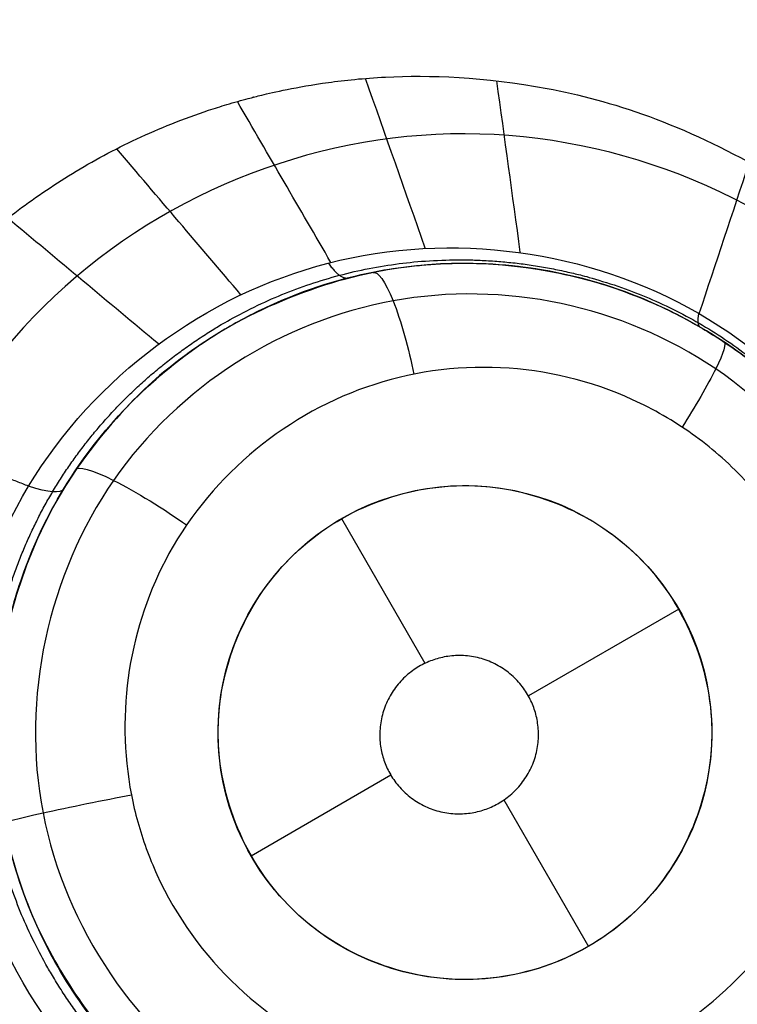
# Model space of a CAD drawing. Units: millimetres. Extents: x -51 to 465, y -125 to 125.
# Drawn here: x 437 to 440, y 35 to 39 of the extents above; entities that cross this region are included whole.
import ezdxf

# ---------------------------------------------------------------- set-up
doc = ezdxf.new("R2010")
doc.units = ezdxf.units.MM
doc.layers.add('Default', color=18, linetype='Continuous', true_color=0x000000)

# ---------------------------------------------------------------- blocks, each defined once
blk = doc.blocks.new('id109')
at = {"layer": 'Default', "color": 252, "true_color": 0x909090}
for p, q in [((439.0233890791616, 37.95920226231046, 621.9694022286029), (439.0233890791616, 37.95920226231037, 620.6256684089915)), ((438.576012028135, 36.92668877433353, 620.311235259216), (438.9141294603303, 36.34105220284647, 620.311235259216)), ((439.9420374319194, 36.5606633705491, 620.311235259216), (439.3329761661072, 36.20902168477944, 620.311235259216)), ((438.776192495615, 35.88756248274036, 620.311235259216), (438.2099866243505, 35.5606633705491, 620.311235259216)), ((439.2335101410585, 35.78786863686933, 620.311235259216), (439.576012028135, 35.19463796676465, 620.311235259216))]:
    blk.add_line(p, q, dxfattribs=at)
at = {"layer": 'Default', "color": 253, "true_color": 0xb4b4b4}
blk.add_circle((340, 0, 644.95896628902), 110.505711619696, dxfattribs=at)
at = {"layer": 'Default', "color": 252, "true_color": 0x909090, "extrusion": (0, 0, -1)}
blk.add_circle((-439.0736723948249, 36.05986775039158, -621.2843885181866), 1.900000000000004, dxfattribs=at)
at = {"layer": 'Default', "color": 252, "true_color": 0x909090}
blk.add_circle((439.076012028135, 36.0606633705491, 620.311235259216), 1, dxfattribs=at)
at = {"layer": 'Default', "color": 253, "true_color": 0xb4b4b4}
for centre, radius, start, end in [((340, 0, 646.414183122251), 119.175, 359.9999999999979, 179.9999999999979), ((340.0000000000186, 7.4181e-12, 644.4821078796376), 119.1952333842266, 16.83280422759884, 43.16719577240046)]:
    blk.add_arc(centre, radius, start, end, dxfattribs=at)
at = {"layer": 'Default', "color": 252, "true_color": 0x909090, "extrusion": (-0.5170841726856775, -0.8511677946456484, -0.0902072265177906)}
blk.add_arc((352.6329612700874, 595.65500346714, -313.7978454885692), 2.000000000003207, 5.0384057e-09, 20.51562997210471, dxfattribs=at)
at = {"layer": 'Default', "color": 252, "true_color": 0x909090}
for points, knots in [([(436.536196652396, 37.3604659930873, 624.411020981068), (436.6082698928398, 37.48334862212868, 624.4351605511164), (436.7809685612704, 37.73352020370228, 624.4931514587449), (437.0809912953589, 38.0377586469562, 624.5912257485129), (437.3755215353072, 38.25940344865325, 624.684895325911), (437.6256843400914, 38.40981126979564, 624.7630146733305), (437.8538259435069, 38.51566637939007, 624.8329561249114), (438.0331933947664, 38.57919734132905, 624.887148047388), (438.1268062329569, 38.60849703514928, 624.9152827901781), (438.2328239753403, 38.636824989811, 624.9469534904501), (438.209614159069, 38.63058002460868, 624.9400399831295), (438.2301138674227, 38.63594853515975, 624.9462776361798), (438.2576771642548, 38.64281279054781, 624.9548866166127), (438.3466212239948, 38.66384462617891, 624.9824201773984), (438.5118573004306, 38.69365401053368, 625.0329931329843), (438.81940119168, 38.7263465108322, 625.125437147684), (439.2646229571413, 38.71347966478838, 625.2551012040783), (439.8111020034216, 38.57443461570695, 625.408442272776), (440.4528573532391, 38.27518044109399, 625.5846709293767), (440.8561215105741, 37.89332817637666, 625.6926463347501), (441.0119021226806, 37.70809752167938, 625.7341686372009), (441.0665213346778, 37.63819544315029, 625.7478531095593), (441.0765096457499, 37.6255491231741, 625.7508891835047), (441.1765163223716, 37.487366091597, 625.7661885796175), (441.2964265855945, 37.28544836775764, 625.7762279403987), (441.432048812177, 37.00741176236542, 625.7813266455377), (441.5988513586735, 36.47446161944749, 625.7692048395816), (441.626852469748, 36.0704638101885, 625.7354551305439), (441.6064951142384, 35.71697795738087, 625.6863585873642), (441.583167064055, 35.54099079799225, 625.6543043378869), (441.5190381892481, 35.24917067299406, 625.588495105589), (441.4055745130701, 34.91538438360791, 625.5027834801987), (441.2827332676885, 34.6729748611169, 625.428153291904), (441.186555713057, 34.524664795318, 625.375843271226)], [0, 0, 0, 0, 0.5605805744389467, 1.121161149015714, 1.401451436304097, 1.681741723592481, 1.962032010880864, 2.102177154525056, 2.172249726347152, 2.242322298169247, 2.312394869991344, 2.382467441813439, 2.522612585457631, 2.802902872746014, 3.083193160034398, 3.363483447322781, 3.924064021899548, 4.204354309187933, 4.484644596476314, 5.045225171053081, 5.325515458341465, 5.465660601985657, 5.605805745629848, 5.886096032918232, 6.166386320206615, 6.446676607494998, 6.726966894783382, 7.287547469360148, 7.567837756648531, 7.848128043936915, 8.1284183312253, 8.408708618513684, 8.969289189496001, 8.969289189496001, 8.969289189496001, 8.969289189496001]), ([(437.2088437314537, 35.69490086799128, 620.2773210580356), (437.2333564128983, 35.56820506303794, 620.2745904838612), (437.3400569199256, 35.21228121130836, 620.271830700741), (437.639606904827, 34.7783642434575, 620.289684183387), (437.967187016373, 34.5037715820931, 620.319491656005), (438.272252626423, 34.3239593703793, 620.351157606813), (438.572275321656, 34.2189532372029, 620.385308934526), (438.834202301728, 34.1714527163235, 620.417188739857), (439.007918091494, 34.1584226975736, 620.439297312389), (439.151572204031, 34.1608816781354, 620.458368799657), (439.218271593104, 34.1649789711604, 620.467451250957), (439.411734884606, 34.1821160906721, 620.494087091189), (439.797860012869, 34.279791674619, 620.549882846947), (440.138781517293, 34.4765262483461, 620.605047219787), (440.32595793373, 34.6286923647898, 620.637736688123), (440.458123763226, 34.7509079251985, 620.661711832243), (440.689359155367, 35.0298448435359, 620.706397371763), (440.908822930655, 35.4805462304554, 620.758054856464), (441.017031795501, 36.0353729604152, 620.801547066128), (440.908048032725, 36.6543016500933, 620.816819324951), (440.681438598997, 37.0973171426558, 620.807938938532), (440.43149656891, 37.4048458572254, 620.789384304728), (440.189051880892, 37.6090132501254, 620.766147768593), (439.886483986372, 37.7905653226343, 620.733394712875), (439.585668725364, 37.8980574060767, 620.698003945653), (439.320357316294, 37.9474468875817, 620.664888930216), (439.143414074516, 37.9613691400078, 620.641901081243), (438.99687293069, 37.9587519962282, 620.622096303414), (438.966745365511, 37.9569542215573, 620.617875745546), (438.835972147489, 37.9476134353426, 620.599639095523), (438.639626507324, 37.9153255622351, 620.571717195895), (438.404596982734, 37.8430108822549, 620.537118295105), (438.238073268485, 37.767525519148, 620.511298827064), (438.117215774213, 37.7040577449127, 620.492226300718), (437.913640038363, 37.5739150667989, 620.459042812972), (437.701032463668, 37.3899748230528, 620.421982396852), (437.408030479104, 37.0259085725477, 620.366132597626), (437.205079568772, 36.5221770848683, 620.315911107158), (437.1694052020145, 36.18267626465431, 620.2950737210446), (437.1743378829054, 36.00958443472818, 620.287568206326)], [0.3249037713275755, 0.3249037713275755, 0.3249037713275755, 0.3249037713275755, 0.7172634330179989, 1.434526866035998, 1.811090168370447, 2.187653470704897, 2.564216773039346, 2.752498424206571, 2.940780075373796, 3.039852087059407, 3.138924098745018, 3.337068122116241, 3.733356168858684, 4.111802287704807, 4.301025347127867, 4.490248406550928, 4.858341276031081, 5.226434145511233, 5.962619884471538, 6.716692604437558, 7.093728964420556, 7.470765324403567, 7.848248858911711, 8.225732393419868, 8.603215927928012, 8.791957695182084, 8.980699462436169, 9.079794479926123, 9.178889497416078, 9.377079532395975, 9.575269567375882, 9.773459602355791, 9.86807228235754, 9.96268496235929, 10.15191032236278, 10.53036104236977, 11.00161114286647, 11.5409186915848, 12.08022624030314, 12.08022624030314, 12.08022624030314, 12.08022624030314]), ([(437.449833221648, 37.0463495493397, 621.533361620702), (437.525601335262, 37.1710707870714, 621.560493355729), (437.702571331779, 37.412847473541, 621.62324751636), (438.128068123734, 37.7300234075807, 621.74482742905), (438.756813560114, 37.9843396465904, 621.908226921187), (439.316461968834, 37.9689841871043, 622.035069099873), (439.697948070373, 37.8604812181547, 622.115919465456), (439.891868772242, 37.7761368363003, 622.155011671834), (439.998019192357, 37.7227462355784, 622.175740624134), (440.17922569398, 37.609887924334, 622.208701287441), (440.373645123417, 37.4547567796641, 622.240933999279), (440.679434926795, 37.1302489029572, 622.284630803271), (440.948391575611, 36.5732189620676, 622.300849388341), (441.01090867546, 35.8614512703044, 622.252617809876), (440.858996988434, 35.3580452166503, 622.175393801684), (440.729236626845, 35.1276086267274, 622.125509422688)], [0, 0, 0, 0, 0.7576839037788108, 1.136525855668216, 1.515367807557622, 2.273051711336432, 2.651893663225838, 2.841314639170541, 3.030735615115243, 3.220156591059946, 3.409577567004649, 3.788419518894054, 4.546103422672864, 5.303787326451675, 6.061471230230486, 6.061471230230486, 6.061471230230486, 6.061471230230486]), ([(437.828241496883, 35.4858352675449, 619.831825140631), (437.9847461824687, 35.14227698013064, 619.837163658161), (438.5684829599381, 34.59859738780061, 619.9024379053809), (439.5549444831102, 34.60868597714027, 620.0734520610721), (440.1822761670644, 35.01692624854298, 620.2099863265295), (440.5078071194505, 35.4788894664345, 620.2977100742577), (440.6183398252506, 35.93475601211821, 620.3472130567342), (440.5938454868979, 36.31991890269412, 620.3679811379633), (440.5442025056284, 36.52549675020614, 620.3725042794017), (440.4529191207955, 36.74144811926821, 620.3702255065356), (440.3836221406888, 36.86113846860556, 620.3656037867116), (440.3183217877237, 36.95398959966711, 620.3599496831323), (440.2841510817365, 36.99775759031928, 620.3566776556463), (440.2391088023237, 37.05370150973817, 620.3522502025901), (440.1302791684295, 37.16470371832468, 620.3399871552019), (439.9912238113439, 37.27895179510683, 620.3225423690789), (439.7096806802525, 37.45124797334584, 620.2834483715943), (439.2573448353405, 37.57038889885885, 620.2107755830835), (438.5132697445569, 37.4831040714189, 620.0742399712811), (437.7797982018922, 36.88249282774872, 619.9097851278476), (437.6598894086237, 36.1438432398458, 619.8438842444892), (437.724883428196, 35.80855028654886, 619.8342157144759)], [0, 0, 0, 0, 1.16040223143863, 2.320804463206861, 2.901005579090977, 3.481206694975092, 4.061407810859208, 4.351508368801266, 4.641608926743324, 4.786659205714352, 4.931709484685381, 5.004234624170896, 5.07675976365641, 5.221810042627439, 5.366860321598468, 5.511910600569497, 5.802011158511554, 6.382212274395671, 6.962413390279786, 8.122815622048018, 9.168709575735019, 9.168709575735019, 9.168709575735019, 9.168709575735019]), ([(436.536196652396, 37.3604659930873, 624.411020981068), (436.144423540338, 36.6909695222617, 624.277491438883), (436.041075752071, 35.47949897411812, 624.165973923299), (436.643042052947, 34.39378525151356, 624.204015588805), (437.0585098137651, 33.96936449344299, 624.256954959173), (437.3107129918981, 33.7705068552625, 624.294248944323), (437.535845135103, 33.62840579094351, 624.330586762143), (437.670054304982, 33.55827204984931, 624.354175570138), (437.9059412997341, 33.44926818361833, 624.39853059377), (438.3545253551961, 33.29917582799855, 624.491665248426), (439.1538281597371, 33.21208351859888, 624.6821813292781), (440.2543468446501, 33.52758271540412, 624.999241389136), (440.9315278238972, 34.12451415307652, 625.251751934855), (441.186555713057, 34.524664795318, 625.375843271226)], [-8.779452251342397, -8.779452251342397, -8.779452251342397, -8.779452251342397, -6.584589188506797, -5.487157657088998, -4.938441891380098, -4.664084008525649, -4.389726125671198, -4.115368242816748, -3.841010359962298, -3.292294594253399, -2.194863062835599, -1.0974315314178, 0, 0, 0, 0]), ([(437.1719602182824, 36.00952148801711, 621.3874591761921), (437.1695289577299, 36.1074210475908, 621.394948873055), (437.1896824447316, 36.45500417363807, 621.4279214330763), (437.319409450196, 36.8316601050727, 621.486658214944), (437.449833221648, 37.0463495493397, 621.533361620702)], [5.107535234541367, 5.107535234541367, 5.107535234541367, 5.107535234541367, 5.418712892621623, 6.192814734424727, 6.192814734424727, 6.192814734424727, 6.192814734424727]), ([(440.729236626845, 35.1276086267274, 622.125509422688), (440.6632855797229, 35.01048862016722, 622.100155637995), (440.4997939157309, 34.76425595697113, 622.0373123110669), (440.0745501578189, 34.41925217982556, 621.911566015409), (439.408702378963, 34.13308134959596, 621.737395973179), (438.851246571511, 34.14831148187237, 621.613312018183), (438.458137932896, 34.25581621455058, 621.53248845519), (438.259295533178, 34.34172442448818, 621.494236244381), (438.149772308816, 34.39658742894018, 621.474093986617), (437.964605964848, 34.51214306779348, 621.442646779321), (437.766310119514, 34.67150052005978, 621.4118621325339), (437.455915228367, 35.00498796968488, 621.370334103186), (437.2337937089122, 35.48511766528931, 621.3581604189819), (437.1755770888306, 35.86388097519216, 621.3763171108267), (437.1719602182825, 36.00952148801711, 621.3874591761921)], [0, 0, 0, 0, 0.7741018418030023, 1.161152762704554, 1.548203683606106, 2.32230552540921, 2.709356446310761, 2.902881906761537, 3.096407367212313, 3.289932827663089, 3.483458288113864, 3.870509209015416, 4.644611050818519, 5.107535234541367, 5.107535234541367, 5.107535234541367, 5.107535234541367])]:
    blk.add_open_spline(points, degree=3, knots=knots, dxfattribs=at)
for points, degree in [([(438.9149663359894, 38.02217793951671, 622.4715190228734), (438.834371733663, 38.25115317150256, 623.3414726785018), (438.7537771313359, 38.48012840348848, 624.2114263341308), (438.6731825290093, 38.70910363547446, 625.0813799897592)], 3), ([(439.3001255857113, 38.00611680966817, 622.5197605779509), (439.268480635112, 38.23730433986201, 623.4254867170571), (439.2368356845117, 38.46849187005602, 624.3312128561632), (439.205190733912, 38.69967940025013, 625.2369389952695)], 3), ([(438.5330559108463, 37.96423988292322, 622.420871914466), (438.4067553371464, 38.18137897676548, 623.2550489763431), (438.2804547634466, 38.39851807060778, 624.0892260382204), (438.1541541897471, 38.61565716445003, 624.9234031000983)], 3), ([(438.1683651699187, 37.83339200167946, 622.3696805942986), (438.0007072639109, 38.03041768609449, 623.1714673735337), (437.8330493579031, 38.22744337050953, 623.9732541527687), (437.6653914518954, 38.42446905492444, 624.7750409320038)], 3), ([(440.0250027365265, 37.75672113634682, 622.6020806703694), (440.092719038507, 37.96071122642145, 623.5756222926166), (440.160435340487, 38.16470131649618, 624.5491639148637), (440.228151642467, 38.36869140657096, 625.5227055371106)], 3), ([(437.8343352435119, 37.63406751603874, 622.3198288182778), (437.6308686171462, 37.80383782108839, 623.0920919598149), (437.4274019907801, 37.97360812613803, 623.8643551013522), (437.2239353644142, 38.14337843118758, 624.6366182428894)], 3), ([(437.308595025725, 37.0581700710411, 622.231429732683), (437.5760231360483, 37.50119663498405, 622.2822239726968), (438.4686662831985, 38.16418680145494, 622.418084231256), (440.1297909635178, 37.94087084263408, 622.6239655480008), (441.1474036151885, 36.62121069228377, 622.6969932027179), (441.0068300904331, 35.51483855091334, 622.6235861017673), (440.753019977525, 35.0674276732784, 622.569154835952)], 3), ([(437.3668002680981, 35.73570432746969, 619.9310536249084), (437.2769287412677, 36.19953827949139, 619.9431796526118), (437.4989254043965, 37.2000182214025, 620.032748981429), (438.7542804283797, 37.99048092474195, 620.2757611438667), (440.1938896544574, 37.68955624620167, 620.4924546677025), (441.0202635133936, 36.44904582307254, 620.5547001966977), (440.7299050895043, 34.99303390120024, 620.4191534646341), (439.5177802494023, 34.16091828073592, 620.1753854404941), (438.0381545653784, 34.41701450927222, 619.9599928152079), (437.4566717949285, 35.27187037544797, 619.9189275972049), (437.3668002680981, 35.73570432746969, 619.9310536249084)], 3), ([(437.308595025725, 37.0581700710411, 622.231429732683), (436.9223958390605, 37.2093180320642, 623.3212253568754), (436.536196652396, 37.3604659930873, 624.411020981068)], 2), ([(440.9697878452909, 34.79604623429816, 623.9724990535883), (440.8117862789394, 34.52966545492782, 623.9259834061368), (440.3903632775034, 34.06288766672689, 623.8187553319221), (439.5443151369739, 33.65230465302496, 623.6415639589917), (438.6036213546852, 33.59785242606541, 623.4739547985412), (437.7057135665542, 33.90299132410422, 623.3392233377317), (436.9936285824743, 34.53893946871261, 623.2580396032761), (436.5713405342848, 35.39958252064021, 623.2397665581766), (436.5242215685047, 36.35587620266656, 623.2903205474106), (436.7338337084344, 36.95448527856688, 623.3629696626117), (436.8920793948725, 37.22118307187452, 623.4067737716767)], 3), ([(440.753019977525, 35.0674276732784, 622.569154835952), (440.4897152751621, 34.60328046109193, 622.5126864762719), (439.5864031263022, 33.91131943645967, 622.3648192054259), (437.8906177517869, 34.13744118570529, 622.1743563429744), (436.8709329776866, 35.48896802727791, 622.1165090582904), (437.0386663841463, 36.61100786884827, 622.180170385195), (437.308595025725, 37.0581700710411, 622.231429732683)], 3), ([(439.7676383060965, 35.33840781215351, 620.1566316709017), (439.9553058703898, 35.51866259957644, 620.2011181414454), (440.1861965194649, 36.03619888160416, 620.275479688326), (439.870158701128, 36.8359998381958, 620.271029537331), (439.090995155992, 37.1664736876158, 620.154268316664), (438.312251258824, 36.8614058114465, 619.999250736623), (437.965946932054, 36.0850648123961, 619.891577230516), (438.281311109002, 35.2861436471313, 619.895757637441), (439.060191133704, 34.9546701570662, 620.008560865064), (439.5799707418026, 35.1581530247302, 620.112145200358), (439.7676383060962, 35.33840781215316, 620.1566316709017)], 3), ([(437.7248834281961, 35.80855028654887, 619.8342157144759), (437.7319992100978, 35.77184119324217, 619.8331571686075), (437.7405754085324, 35.73531026534897, 619.8323571962716), (437.750636007002, 35.6990546000218, 619.831825140717)], 3), ([(437.750636007002, 35.6990546000218, 619.831825140717), (437.7707612330041, 35.62630674828995, 619.8307472521383), (437.7966260507931, 35.55524627667262, 619.8307472521044), (437.828241496883, 35.4858352675449, 619.831825140631)], 3)]:
    blk.add_open_spline(points, degree=degree, dxfattribs=at)
for points, weights, degree, knots in [([(437.4058316283659, 37.03548883469558, 621.8880651091724), (437.6607065903549, 37.46384602441911, 621.9585831850004), (438.0835946824692, 37.78391628172741, 622.0517975940985), (439.0520573815434, 38.04021816243046, 622.2391388787486), (439.5879244742936, 37.96877871290012, 622.3301534144189), (440.4511557936243, 37.47282747969626, 622.4547890853542), (440.7855742183252, 37.04034667200808, 622.486915592204), (441.0467907212244, 36.07828377821871, 622.4703745266394), (440.9781287495668, 35.5376690002949, 622.4219878539329), (440.7301526753939, 35.10355024727877, 622.3487387816837)], [0.9920082087988475, 0.9930281079935995, 0.9941171249323492, 0.996011090402197, 0.9967235755942639, 0.9976230139960439, 0.997799048833919, 0.99770011575456, 0.997451976007943, 0.9968493130531506], 3, [0, 0, 0, 0, 0.25, 0.25, 0.5, 0.5, 0.75, 0.75, 1.000000000000004, 1.000000000000004, 1.000000000000004, 1.000000000000004]), ([(440.7301432507386, 35.1035741112248, 622.3485628385047), (440.4730227918612, 34.65344772413548, 622.2726223098255), (440.0379046041383, 34.32462214666433, 622.1735352733065), (439.0511397481169, 34.06657872380757, 621.9847991713171), (438.5093007226283, 34.14559209862728, 621.8959414115158), (437.6454765821103, 34.65679120216755, 621.7816034844958), (437.3186213686381, 35.09475168920525, 621.7527580133551), (437.0717920015615, 36.0597945815048, 621.7707922647346), (437.1479094833709, 36.60190117591683, 621.8163972273541), (437.405887895106, 37.03548413258299, 621.8877869185114)], [0.9968493149685237, 0.996308895583653, 0.9954018987515492, 0.9933375787169804, 0.9921400566770734, 0.9904850185224259, 0.9899816215463195, 0.990256539244865, 0.9911068860467855, 0.9920082138088271], 3, [-5.2879182e-09, -5.2879182e-09, -5.2879182e-09, -5.2879182e-09, 0.25, 0.25, 0.5, 0.5, 0.75, 0.75, 0.9999999918406748, 0.9999999918406748, 0.9999999918406748, 0.9999999918406748]), ([(438.7502341685051, 35.94214552109668, 620.311235259216), (438.6406870814205, 36.24312367210133, 620.311235259216), (438.9428237709564, 36.35309243272254, 620.311235259216), (439.2449604604923, 36.46306119334375, 620.311235259216), (439.3545075475769, 36.16208304233911, 620.311235259216), (439.4640546346615, 35.86110489133447, 620.311235259216), (439.1619179451256, 35.75113613071326, 620.311235259216), (438.8597812555897, 35.64116737009204, 620.311235259216), (438.7502341685051, 35.94214552109668, 620.311235259216)], [1, 0.7071067811865475, 1, 0.7071067811865475, 1, 0.7071067811865475, 1, 0.7071067811865475, 1], 2, [-2.567285627348158, -2.567285627348158, -2.567285627348158, -1.925464220511119, -1.925464220511119, -1.283642813674079, -1.283642813674079, -0.6418214068370396, -0.6418214068370396, 0, 0, 0])]:
    blk.add_rational_spline(points, weights, degree=degree, knots=knots, dxfattribs=at)
at = {"layer": 'Default', "color": 252, "true_color": 0x909090, "extrusion": (0.9623589201394658, 0.2448386993220085, 0.1179801684280395)}
blk.add_rational_spline([(438.5223596096662, 37.96121993387577, 622.4184327192598), (438.5728352860938, 37.89297384478766, 622.1483328016329), (438.605207081641, 37.9012097203538, 621.8671859978169)], [1.000000000065534, 0.9901282153017759, 1.000000000000006], degree=2, dxfattribs=at)
at = {"layer": 'Default', "color": 252, "true_color": 0x909090, "extrusion": (-0.9645873155526267, -0.1913791463875447, -0.1815084929223761)}
blk.add_open_spline([(438.7039574297622, 37.92355475152161, 620.580777747748), (438.7219764566277, 37.92973794369775, 620.478500116026), (438.7838982378774, 37.84792049581441, 620.2356970895396), (438.8487287721203, 37.61240357611769, 620.1394939661549), (438.8689099998176, 37.51151153719024, 620.1386239023955)], degree=3, knots=[0.0004362470329814, 0.0004362470329814, 0.0004362470329814, 0.0004362470329814, 0.50306099525754, 0.9999448923385096, 0.9999448923385096, 0.9999448923385096, 0.9999448923385096], dxfattribs=at)
at = {"layer": 'Default', "color": 252, "true_color": 0x909090, "extrusion": (0.8619464272197193, -0.5009492711207172, 0.07809087249342159)}
blk.add_rational_spline([(440.0225389589301, 37.75814681106376, 622.6018232712307), (440.0139717759183, 37.71096291265088, 622.393703087511), (440.0283914880405, 37.70258241004759, 622.1807815835615)], [1.00000000003753, 0.9943465895715411, 1.000000000000004], degree=2, dxfattribs=at)
at = {"layer": 'Default', "color": 252, "true_color": 0x909090, "extrusion": (-0.8277560904921639, 0.5497646267510247, -0.1121548475387287)}
blk.add_open_spline([(440.1248926191424, 37.64257281162191, 620.7589269063619), (440.1349709085161, 37.63799022485268, 620.6620812527531), (440.1130302038023, 37.55944174815028, 620.4389823625222), (440.0070619875406, 37.37772264197117, 620.3303209855005), (439.9554219642212, 37.29730804146769, 620.3172697527888)], degree=3, knots=[0.0005957951967523, 0.0005957951967523, 0.0005957951967523, 0.0005957951967523, 0.50306099525754, 1.000227876481145, 1.000227876481145, 1.000227876481145, 1.000227876481145], dxfattribs=at)
at = {"layer": 'Default', "color": 252, "true_color": 0x909090, "extrusion": (-0.5546880996936357, -0.8190581489719295, -0.1465089098346569)}
blk.add_open_spline([(437.5004865501016, 37.12526480600494, 620.3830897188583), (437.5064307815614, 37.14080638356057, 620.2736994420807), (437.620088199965, 37.11207474409738, 620.0040125401749), (437.8598842565556, 36.96367723814194, 619.9257522322026), (437.9484944908568, 36.90108841304645, 619.9401735036024)], degree=3, knots=[-5.73948548434e-05, -5.73948548434e-05, -5.73948548434e-05, -5.73948548434e-05, 0.50306099525754, 1.000359227792389, 1.000359227792389, 1.000359227792389, 1.000359227792389], dxfattribs=at)
at = {"layer": 'Default', "color": 252, "true_color": 0x909090, "extrusion": (-0.1919900515186957, 0.9809968294006597, 0.02801857997297387)}
blk.add_open_spline([(437.2090536424257, 35.69494225408404, 620.2773124992304), (437.203971686534, 35.69719622462008, 620.1635728690949), (437.3207033744572, 35.72822255942592, 619.877141033436), (437.61668952481, 35.78804644252196, 619.8107335500288), (437.7249160611721, 35.80856128520288, 619.834054598665)], degree=3, knots=[-0.0001337687340015, -0.0001337687340015, -0.0001337687340015, -0.0001337687340015, 0.50306099525754, 1.000044358466874, 1.000044358466874, 1.000044358466874, 1.000044358466874], dxfattribs=at)
blk = doc.blocks.new('shell')
at = {"layer": 'Default', "color": 8, "true_color": 0x787878, "extrusion": (0, 0, -1)}
for centre, radius in [((-339.999999507586, -4.490927647e-07, -638.844220002972), 124.98358217839), ((-340, 0, -646.246029861458), 119.523519415233), ((-340.000000837922, 2.41729268e-07, -626.383000522426), 117.423519656898)]:
    blk.add_circle(centre, radius, dxfattribs=at)
at = {"layer": 'Default', "color": 8, "true_color": 0x787878}
blk.add_circle((340.000000877374, 2.531107695e-07, 646.3460298614579), 119.623519668343, dxfattribs=at)
blk.add_arc((340.000000877374, 2.531107695e-07, 646.342855989552), 119.648513685996, 269.9999995798541, 89.99999999999997, dxfattribs=at)
for points in [[(340.0000000000001, -124.9133720574917, 640.6848120098897), (348.1754932797102, -124.9133721149152, 640.6848120098898), (364.5264798504426, -123.3029406172507, 640.6848120098898), (388.1104208742131, -116.1488305021923, 640.6848120098898), (409.8455054381398, -104.5311859582218, 640.6848120098898), (428.8964664316068, -88.89646654991428, 640.6848120098898), (444.5311861075368, -69.84550577607962, 640.6848120098898), (456.1488309568353, -48.11042137535412, 640.6848120098898), (463.3029414031946, -24.52648045208242, 640.6848120098898), (465.7185889942321, -6.299184455e-07, 640.6848120098898), (463.3029417477355, 24.52647922617933, 640.6848120098898), (456.1488316326763, 48.11042024995053, 640.6848120098898), (444.5311870887058, 69.845504813877, 640.6848120098898), (428.8964676803986, 88.896465807344, 640.6848120098898), (409.8455069065643, 104.5311854832738, 640.6848120098904), (388.1104225058386, 116.1488303325723, 640.6848120098898), (364.526481582567, 123.3029407789317, 640.6848120098898), (340.0000017604029, 125.7185883699694, 640.6848120098904), (315.473521904305, 123.3029411234727, 640.6848120098904), (291.889580880534, 116.1488310084134, 640.6848120098898), (270.1544963166072, 104.5311864644429, 640.6848120098904), (251.1035353231403, 88.89646705613563, 640.6848120098898), (235.4688156472111, 69.84550628230143, 640.6848120098898), (223.8511707979126, 48.11042188157583, 640.6848120098898), (216.6970603515524, 24.52648095830409, 640.6848120098898), (214.2814127605154, 1.136139692e-06, 640.6848120098898), (216.6970600070123, -24.52647871995802, 640.6848120098898), (223.8511701220707, -48.11041974372844, 640.6848120098898), (235.4688146660412, -69.84550430765601, 640.6848120098898), (251.1035340743482, -88.89646530112178, 640.6848120098898), (270.1544948481836, -104.5311849770522, 640.6848120098898), (291.8895792489083, -116.1488298263503, 640.6848120098898), (315.473520172181, -123.30294027271, 640.6848120098902), (331.8245067202898, -124.9133720000683, 640.6848120098899), (340.0000000000001, -124.9133720574917, 640.6848120098897)], [(340.0000000000001, -124.7190301712144, 641.9001914137218), (348.1627737385127, -124.7190302286378, 641.9001914137217), (364.4883212268498, -123.1111042618983, 641.9001914137217), (388.0355700415332, -115.968124606781, 641.9001914137217), (409.7368388718953, -104.3685549489711, 641.9001914137217), (428.7581601269977, -88.75816024530506, 641.9001914137217), (444.368555098286, -69.73683920983501, 641.9001914137217), (455.9681250614241, -48.03557054267394, 641.9001914137217), (463.1111050478424, -24.4883218284898, 641.9001914137217), (465.5229943424916, -6.299183841e-07, 641.9001914137217), (463.1111053923834, 24.48832060258678, 641.9001914137217), (455.968125737265, 48.03556941727042, 641.9001914137217), (444.3685560794551, 69.73683824763248, 641.9001914137217), (428.7581613757897, 88.75815950273486, 641.9001914137217), (409.7368403403194, 104.368554474023, 641.9001914137219), (388.0355716731585, 115.9681244371611, 641.9001914137217), (364.4883229589745, 123.1111044235793, 641.9001914137217), (340.000001760403, 125.5229937182293, 641.9001914137219), (315.5116805278975, 123.1111047681203, 641.900191413722), (291.9644317132138, 115.968125113002, 641.9001914137217), (270.2631628828517, 104.3685554551921, 641.900191413722), (251.2418416277493, 88.75816075152643, 641.9001914137217), (235.6314466564619, 69.73683971605675, 641.9001914137217), (224.0318766933238, 48.03557104889564, 641.9001914137217), (216.8888967069047, 24.48832233471143, 641.9001914137217), (214.4770074122555, 1.1361396375e-06, 641.9001914137217), (216.8888963623645, -24.48832009636546, 641.9001914137217), (224.031876017482, -48.03556891104839, 641.9001914137217), (235.631445675292, -69.7368377414114, 641.9001914137217), (251.2418403789573, -88.75815899651259, 641.9001914137217), (270.2631614144285, -104.3685539678017, 641.9001914137217), (291.9644300815887, -115.968123930939, 641.9001914137217), (315.5116787957734, -123.1111039173582, 641.9001914137226), (331.8372262614872, -124.7190301137911, 641.9001914137219), (340.0000000000001, -124.7190301712144, 641.9001914137218)], [(340.0000000000004, -124.5924114226158, 635.9093295836453), (348.1544866287971, -124.5924114774573, 635.9093295836453), (364.463459897194, -122.9861179236853, 635.9093295836453), (387.9868027874073, -115.8503900433397, 635.9093295836453), (409.6660397900101, -104.2625966339869, 635.9093295836453), (428.6680499848499, -88.66805009783782, 635.9093295836453), (444.2625967765873, -69.66604011275474, 635.9093295836453), (455.8503904775396, -47.98680326601431, 635.9093295836453), (462.9861186742882, -24.46346047178115, 635.9093295836453), (465.3955593339943, -6.015940934e-07, 635.9093295836453), (462.9861190033365, 24.46345930100098, 635.9093295836453), (455.8503911229915, 47.98680219121459, 635.9093295836453), (444.2625977136382, 69.6660391938175, 635.9093295836453), (428.6680511774891, 88.66804938865704, 635.9093295836453), (409.6660411924061, 104.2625961803943, 635.9093295836453), (387.9868043456659, 115.8503898813465, 635.9093295836453), (364.4634615514324, 122.9861180780955, 635.9093295836453), (340.0000016812454, 125.3955587378019, 635.9093295836453), (315.53654177865, 122.9861184071435, 635.9093295836453), (292.013198888437, 115.8503905267985, 635.9093295836453), (270.3339618858333, 104.2625971174451, 635.9093295836453), (251.3319516909941, 88.66805058129616, 635.9093295836453), (235.7374048992569, 69.66604059621352, 635.9093295836453), (224.1496111983047, 47.98680374947303, 635.9093295836453), (217.0138830015559, 24.46346095523982, 635.9093295836453), (214.6044423418491, 1.0850522588e-06, 635.9093295836453), (217.0138826725077, -24.46345881754242, 635.9093295836453), (224.1496105528525, -47.98680170775559, 635.9093295836453), (235.7374039622061, -69.66603871035932, 635.9093295836453), (251.3319504983549, -88.66804890519796, 635.9093295836453), (270.3339604834381, -104.2625956969359, 635.9093295836453), (292.0131973301781, -115.8503893978877, 635.9093295836453), (315.5365401244118, -122.9861175946365, 635.9093295836453), (331.8455133712033, -124.5924113677744, 635.9093295836453), (340.0000000000004, -124.5924114226158, 635.9093295836453)], [(340.0000000000001, -124.3124382492574, 643.0977040485689), (348.1361625802031, -124.3124383066807, 643.0977040485686), (364.408487751921, -122.7097542805948, 643.0977040485686), (387.878971047346, -115.59006119116, 643.0977040485686), (409.5094923699747, -104.0283068640745, 643.0977040485686), (428.4688029159146, -88.46880303422208, 643.0977040485686), (444.0283070133895, -69.5094927079141, 643.0977040485686), (455.590061645803, -47.87897154848666, 643.0977040485689), (462.7097550665387, -24.40848835356095, 643.0977040485686), (465.1137814502079, -6.299183922e-07, 643.0977040485686), (462.7097554110796, 24.40848712765795, 643.0977040485686), (455.5900623216439, 47.87897042308316, 643.0977040485686), (444.0283079945585, 69.50949174571159, 643.0977040485686), (428.4688041647065, 88.46880229165176, 643.0977040485689), (409.5094938383986, 104.0283063891265, 643.0977040485686), (387.8789726789716, 115.59006102154, 643.0977040485686), (364.4084894840452, 122.7097544422758, 643.0977040485689), (340.000001760403, 125.113780825945, 643.0977040485686), (315.5915140028267, 122.7097547868167, 643.0977040485693), (292.1210307074012, 115.590061697381, 643.0977040485686), (270.4905093847723, 104.0283073702955, 643.0977040485695), (251.5311988388323, 88.4688035404434, 643.0977040485686), (235.9716947413585, 69.50949321413586, 643.0977040485686), (224.4099401089443, 47.87897205470836, 643.0977040485686), (217.2902466882083, 24.40848885978261, 643.0977040485686), (214.8862203045393, 1.1361396286e-06, 643.0977040485686), (217.2902463436675, -24.40848662143658, 643.0977040485686), (224.409939433103, -47.87896991686108, 643.0977040485686), (235.9716937601887, -69.50949123949047, 643.0977040485686), (251.5311975900403, -88.46880178542955, 643.0977040485686), (270.4905079163493, -104.0283058829046, 643.0977040485689), (292.121029075776, -115.590060515318, 643.0977040485686), (315.5915122707021, -122.7097539360547, 643.0977040485697), (331.8638374197969, -124.312438191834, 643.097704048569), (340.0000000000001, -124.3124382492574, 643.0977040485689)], [(339.9999999999999, -124.0494287934636, 634.0003665533451), (348.1189487936273, -124.049428848305, 634.0003665533451), (364.3568463916852, -122.4501356370488, 634.0003665533451), (387.7776728736178, -115.3455057691713, 634.0003665533451), (409.3624302132447, -103.8082127917993, 634.0003665533451), (428.2816282908774, -88.2816284038657, 634.0003665533451), (443.8082129344, -69.36243053598942, 634.0003665533451), (455.3455062033704, -47.77767335222474, 634.0003665533451), (462.4501363876517, -24.3568469662728, 634.0003665533451), (464.849076533584, -6.01594089e-07, 634.0003665533451), (462.4501367167004, 24.35684579549258, 634.0003665533451), (455.3455068488224, 47.77767227742498, 634.0003665533451), (443.8082138714509, 69.3624296170522, 634.0003665533451), (428.281629483517, 88.28162769468494, 634.0003665533451), (409.3624316156407, 103.8082123382071, 634.0003665533451), (387.7776744318759, 115.3455056071776, 634.0003665533451), (364.3568480459239, 122.4501357914595, 634.0003665533451), (340.0000016812456, 124.8490759373912, 634.0003665533451), (315.6431552841587, 122.4501361205076, 634.0003665533451), (292.2223288022269, 115.3455062526295, 634.0003665533451), (270.637571462599, 103.808213275258, 634.0003665533451), (251.7183733849665, 88.28162888732403, 634.0003665533451), (236.191788741444, 69.36243101944822, 634.0003665533451), (224.6544954724735, 47.77767383568344, 634.0003665533451), (217.5498652881922, 24.35684744973143, 634.0003665533451), (215.1509251422598, 1.0850522695e-06, 634.0003665533451), (217.5498649591441, -24.35684531203405, 634.0003665533451), (224.6544948270215, -47.777671793966, 634.0003665533451), (236.1917878043937, -69.36242913359399, 634.0003665533451), (251.7183721923269, -88.28162721122584, 634.0003665533451), (270.6375700602032, -103.8082118547483, 634.0003665533451), (292.2223272439679, -115.3455051237193, 634.0003665533451), (315.64315362992, -122.4501353080006, 634.0003665533451), (331.8810512063723, -124.0494287386222, 634.0003665533451), (339.9999999999999, -124.0494287934636, 634.0003665533451)], [(340.0000000000002, -123.6299290520199, 644.1764254121009), (348.091492828261, -123.6299291094433, 644.1764254121008), (364.274478496095, -122.0360442564706, 644.1764254121008), (387.6161024362424, -114.9554402251108, 644.1764254121008), (409.1278662968991, -103.4571630839265, 644.1764254121008), (427.9830850568376, -87.98308517514494, 644.1764254121008), (443.4571632332414, -69.12786663483868, 644.1764254121008), (454.9554406797538, -47.61610293738277, 644.1764254121016), (462.0360450424138, -24.27447909773493, 644.1764254121008), (464.4268726664144, -6.299183982e-07, 644.1764254121008), (462.0360453869548, 24.27447787183194, 644.1764254121009), (454.9554413555949, 47.61610181197927, 644.1764254121008), (443.4571642144104, 69.1278656726361, 644.1764254121009), (427.9830863056288, 87.98308443257467, 644.1764254121016), (409.1278677653232, 103.4571626089785, 644.1764254121009), (387.6161040678675, 114.9554400554908, 644.1764254121008), (364.274480228219, 122.0360444181516, 644.1764254121017), (340.000001760403, 124.4268720421514, 644.1764254121008), (315.7255232586522, 122.0360447626919, 644.1764254121011), (292.3838993185054, 114.9554407313318, 644.1764254121008), (270.872135457848, 103.4571635901475, 644.1764254121017), (252.0169166979093, 87.98308568136629, 644.1764254121008), (236.5428385215066, 69.1278671410604, 644.1764254121008), (225.0445610749939, 47.61610344360447, 644.1764254121008), (217.9639567123332, 24.27447960395657, 644.1764254121008), (215.5731290883333, 1.1361396328e-06, 644.1764254121009), (217.9639563677923, -24.27447736561063, 644.1764254121008), (225.0445603991521, -47.61610130575717, 644.1764254121008), (236.5428375403374, -69.127865166415, 644.1764254121008), (252.0169154491173, -87.98308392635249, 644.1764254121008), (270.8721339894249, -103.4571621027565, 644.1764254121017), (292.3838976868795, -114.9554395492688, 644.1764254121008), (315.7255215265287, -122.0360439119298, 644.1764254121018), (331.9085071717391, -123.6299289945964, 644.1764254121011), (340.0000000000002, -123.6299290520199, 644.1764254121009)], [(340.0000000000002, -123.3264623327053, 632.0231205439306), (348.0716311419459, -123.3264623875467, 632.0231205439306), (364.2148934366402, -121.7364899401261, 632.0231205439306), (387.4992221359818, -114.6732662219173, 632.0231205439306), (408.9581823987082, -103.2032131830188, 632.0231205439306), (427.7671184162484, -87.76711852923616, 632.0231205439306), (443.2032133256191, -68.9581827214526, 632.0231205439306), (454.6732666561163, -47.49922261458852, 632.0231205439306), (461.7364906907292, -24.21489401122753, 632.0231205439306), (464.1214496909082, -6.01594033e-07, 632.0231205439306), (461.7364910197772, 24.21489284044743, 632.0231205439306), (454.6732673015683, 47.49922153978886, 632.0231205439306), (443.20321426267, 68.95818180251555, 632.0231205439306), (427.7671196088877, 87.76711782005549, 632.0231205439306), (408.9581838011042, 103.2032127294268, 632.0231205439306), (387.49922369424, 114.6732660599239, 632.0231205439306), (364.2148950908787, 121.7364900945363, 632.0231205439306), (340.0000016812453, 124.1214490947151, 632.0231205439306), (315.7851082392037, 121.736490423585, 632.0231205439306), (292.500779539863, 114.6732667053753, 632.0231205439306), (271.0418192771359, 103.2032136664771, 632.0231205439306), (252.2328832595955, 87.76711901269455, 632.0231205439306), (236.7967883502251, 68.95818320491136, 632.0231205439306), (225.3267350197277, 47.49922309804722, 632.0231205439306), (218.263510985115, 24.2148944946862, 632.0231205439306), (215.8785519849359, 1.0850522031e-06, 632.0231205439306), (218.2635106560669, -24.21489235698887, 632.0231205439306), (225.3267343742757, -47.49922105632992, 632.0231205439306), (236.7967874131743, -68.95818131905729, 632.0231205439306), (252.2328820669564, -87.76711733659637, 632.0231205439306), (271.04181787474, -103.2032122459677, 632.0231205439306), (292.500777981604, -114.6732655764653, 632.0231205439306), (315.7851065849654, -121.736489611078, 632.0231205439306), (331.9283688580544, -123.326462277864, 632.0231205439306), (340.0000000000002, -123.3264623327053, 632.0231205439306)], [(340.0000000000001, -122.6316691454229, 645.0823008489148), (348.0261574121496, -122.6316692028464, 645.0823008489147), (364.0784722477607, -121.050654303517, 645.0823008489148), (387.2316223497759, -114.0272231859014, 645.0823008489148), (408.5696877264046, -102.6217898187278, 645.0823008489148), (427.2726584917487, -87.27265861005606, 645.0823008489148), (442.6217899680422, -68.56968806434406, 645.0823008489148), (454.0272236405443, -47.23162285091641, 645.0823008489151), (461.0506550894601, -24.07847284940074, 645.0823008489148), (463.4221777829954, -6.299183951e-07, 645.0823008489148), (461.0506554340009, 24.07847162349781, 645.0823008489152), (454.0272243163854, 47.23162172551292, 645.0823008489148), (442.6217909492119, 68.56968710214149, 645.0823008489152), (427.2726597405399, 87.27265786748578, 645.0823008489151), (408.5696891948288, 102.6217893437798, 645.0823008489152), (387.2316239814009, 114.0272230162814, 645.0823008489148), (364.0784739798847, 121.050654465198, 645.0823008489157), (340.000001760403, 123.4221771587326, 645.0823008489148), (315.9215295069862, 121.0506548097385, 645.0823008489152), (292.768379404972, 114.0272236921224, 645.0823008489148), (271.4303140283429, 102.6217903249489, 645.0823008489151), (252.7273432629982, 87.27265911627738, 645.0823008489148), (237.3782117867051, 68.56968857056579, 645.0823008489148), (225.972778114203, 47.23162335713811, 645.0823008489148), (218.949346665287, 24.07847335562245, 645.0823008489148), (216.5778239717519, 1.1361396301e-06, 645.0823008489152), (218.949346320746, -24.0784711172765, 645.0823008489148), (225.9727774383615, -47.23162121929082, 645.0823008489148), (237.3782108055361, -68.56968659592039, 645.0823008489148), (252.7273420142061, -87.27265736126363, 645.0823008489148), (271.4303125599192, -102.6217888375579, 645.0823008489157), (292.7683777733459, -114.0272225100594, 645.0823008489148), (315.9215277748625, -121.050653958976, 645.0823008489157), (331.9738425878503, -122.6316690879994, 645.0823008489149), (340.0000000000001, -122.6316691454229, 645.0823008489148)], [(339.9999999999998, -122.5898401986658, 630.4085024703113), (348.0234197359517, -122.5898402535072, 630.4085024703113), (364.0702592186587, -121.0093646241553, 630.4085024703113), (387.2155119119037, -113.988329151165, 630.4085024703113), (408.5462989933394, -102.586786104997, 630.4085024703113), (427.2428902778694, -87.24289039085714, 630.4085024703113), (442.5867862475977, -68.5462993160836, 630.4085024703113), (453.9883295853642, -47.21551239051091, 630.4085024703113), (461.0093653747584, -24.07025979324615, 630.4085024703113), (463.3800791478351, -6.015940856e-07, 630.4085024703113), (461.0093657038066, 24.07025862246592, 630.4085024703113), (453.9883302308161, 47.21551131571115, 630.4085024703113), (442.5867871846482, 68.54629839714639, 630.4085024703113), (427.2428914705084, 87.24288968167639, 630.4085024703113), (408.5463003957354, 102.586785651405, 630.4085024703113), (387.2155134701626, 113.9883289891714, 630.4085024703113), (364.0702608728974, 121.0093647785655, 630.4085024703113), (340.0000016812457, 123.380078551642, 630.4085024703113), (315.9297424571856, 121.0093651076137, 630.4085024703113), (292.7844897639405, 113.9883296346232, 630.4085024703113), (271.4537026825047, 102.5867865884557, 630.4085024703113), (252.7571113979747, 87.24289087431553, 630.4085024703113), (237.413215428247, 68.54629979954233, 630.4085024703113), (226.01167209048, 47.21551287396961, 630.4085024703113), (218.9906363010864, 24.07026027670478, 630.4085024703113), (216.6199225280092, 1.0850522607e-06, 630.4085024703113), (218.9906359720375, -24.0702581390074, 630.4085024703113), (226.011671445028, -47.21551083225218, 630.4085024703113), (237.413214491196, -68.54629791368818, 630.4085024703113), (252.7571102053357, -87.24288919821728, 630.4085024703113), (271.4537012801094, -102.586785167946, 630.4085024703113), (292.7844882056816, -113.988328505713, 630.4085024703113), (315.9297408029468, -121.0093642951067, 630.4085024703113), (331.9765802640478, -122.5898401438244, 630.4085024703113), (339.9999999999998, -122.5898401986658, 630.4085024703113)], [(339.9999999999999, -121.7841499054577, 629.1167519917441), (347.9706878670108, -121.7841499602991, 629.1167519917442), (363.9120636118361, -120.2140616024942, 629.1167519917442), (386.9052000667111, -113.2391700859363, 629.1167519917442), (408.095796019963, -101.9125607589442, 629.1167519917442), (426.6695087529312, -86.66950886591887, 629.1167519917442), (441.9125609015445, -68.09579634270732, 629.1167519917442), (453.2391705201361, -46.90520054531842, 629.1167519917442), (460.2140623530971, -23.91206418642336, 629.1167519917442), (462.5691952188535, -6.015940824e-07, 629.1167519917442), (460.2140626821459, 23.91206301564315, 629.1167519917442), (453.2391711655874, 46.9051994705187, 629.1167519917442), (441.9125618385959, 68.09579542377011, 629.1167519917442), (426.6695099455702, 86.66950815673816, 629.1167519917442), (408.0957974223589, 101.912560305352, 629.1167519917442), (386.9052016249701, 113.2391699239431, 629.1167519917442), (363.9120652660745, 120.2140617569049, 629.1167519917442), (340.0000016812454, 122.5691946226605, 629.1167519917442), (316.0879380640086, 120.2140620859529, 629.1167519917442), (293.0948016091329, 113.2391705693951, 629.1167519917442), (271.9042056558811, 101.9125612424023, 629.1167519917442), (253.3304929229129, 86.6695093493773, 629.1167519917442), (238.0874407742998, 68.09579682616602, 629.1167519917442), (226.7608311557088, 46.90520102877714, 629.1167519917442), (219.7859393227471, 23.91206466988204, 629.1167519917442), (217.4308064569913, 1.085052268e-06, 629.1167519917442), (219.7859389936981, -23.91206253218465, 629.1167519917442), (226.7608305102568, -46.9051989870597, 629.1167519917442), (238.0874398372489, -68.09579494031189, 629.1167519917442), (253.3304917302739, -86.66950767327906, 629.1167519917442), (271.9042042534853, -101.9125598218932, 629.1167519917442), (293.0948000508739, -113.2391694404843, 629.1167519917442), (316.0879364097697, -120.2140612734459, 629.1167519917442), (332.0293121329888, -121.7841498506163, 629.1167519917442), (339.9999999999999, -121.7841499054577, 629.1167519917441)], [(340.0000000000003, -120.771504859081, 628.0723118401845), (347.904410953513, -120.7715049139225, 628.0723118401845), (363.7132328713417, -119.214471968559, 628.0723118401845), (386.5151795395742, -112.2975772397183, 628.0723118401845), (407.5295739763156, -101.0651495854729, 628.0723118401845), (425.9488447883689, -85.94884490135668, 628.0723118401845), (441.0651497280734, -67.52957429905959, 628.0723118401845), (452.2975776739182, -46.51518001818145, 628.0723118401845), (459.2144727191613, -23.71323344592907, 628.0723118401845), (461.5500224662561, -6.01594085e-07, 628.0723118401845), (459.2144730482104, 23.71323227514887, 628.0723118401845), (452.2975783193699, 46.51517894338175, 628.0723118401845), (441.0651506651242, 67.52957338012239, 628.0723118401845), (425.9488459810079, 85.94884419217595, 628.0723118401845), (407.529575378711, 101.0651491318803, 628.0723118401846), (386.5151810978332, 112.2975770777252, 628.0723118401845), (363.7132345255803, 119.2144721229693, 628.0723118401845), (340.0000016812456, 121.5500218700632, 628.0723118401845), (316.2867688045026, 119.2144724520173, 628.0723118401845), (293.4848221362698, 112.2975777231772, 628.0723118401845), (272.470427699529, 101.065150068931, 628.0723118401845), (254.0511568874751, 85.94884538481514, 628.0723118401845), (238.934851947771, 67.52957478251824, 628.0723118401845), (227.7024240019267, 46.51518050164021, 628.0723118401845), (220.7855289566825, 23.71323392938771, 628.0723118401845), (218.4499792095888, 1.0850522855e-06, 628.0723118401845), (220.7855286276337, -23.71323179169037, 628.0723118401845), (227.7024233564747, -46.51517845992275, 628.0723118401845), (238.9348510107201, -67.52957289666412, 628.0723118401845), (254.051155694836, -85.94884370871686, 628.0723118401845), (272.470426297133, -101.0651486484219, 628.0723118401845), (293.4848205780107, -112.2975765942663, 628.0723118401845), (316.2867671502641, -119.2144716395104, 628.0723118401845), (332.0955890464872, -120.7715048042396, 628.0723118401845), (340.0000000000003, -120.771504859081, 628.0723118401845)], [(339.9999999999999, -111.7983102061279, 624.9029815618566), (332.6828784071216, -111.798310206128, 624.9029815618567), (318.0486352213649, -110.3569630576928, 624.9029815618571), (296.9408490807056, -103.9539861336308, 624.9029815618566), (277.4878019620244, -93.55611582052042, 624.9029815618571), (260.4370635566983, -79.5629364433017, 624.9029815618566), (246.4438841794794, -62.51219803797555, 624.9029815618566), (236.0460138663692, -43.05915091929448, 624.9029815618571), (229.6430369423073, -21.95136477863517, 624.9029815618571), (227.4810162196545, 0, 624.9029815618571), (229.6430369423072, 21.95136477863505, 624.9029815618571), (236.0460138663692, 43.05915091929479, 624.9029815618571), (246.4438841794794, 62.51219803797549, 624.9029815618574), (260.4370635566985, 79.5629364433019, 624.9029815618571), (277.4878019620244, 93.55611582052052, 624.9029815618574), (296.9408490807048, 103.9539861336308, 624.9029815618571), (318.048635221365, 110.3569630576931, 624.9029815618571), (339.9999999999999, 112.5189837803456, 624.9029815618571), (361.9513647786356, 110.3569630576931, 624.9029815618574), (383.0591509192942, 103.9539861336308, 624.9029815618566), (402.5121980379755, 93.55611582052063, 624.9029815618574), (419.5629364433018, 79.56293644330164, 624.9029815618571), (433.5561158205205, 62.51219803797541, 624.9029815618569), (443.9539861336307, 43.05915091929493, 624.9029815618571), (450.3569630576931, 21.95136477863497, 624.9029815618571), (452.5189837803456, -1.981e-13, 624.9029815618571), (450.3569630576931, -21.951364778635, 624.9029815618571), (443.9539861336307, -43.05915091929423, 624.9029815618571), (433.5561158205205, -62.51219803797571, 624.9029815618566), (419.5629364433018, -79.56293644330124, 624.9029815618566), (402.5121980379755, -93.55611582052049, 624.9029815618571), (383.0591509192945, -103.9539861336308, 624.9029815618566), (361.9513647786356, -110.3569630576928, 624.9029815618571), (347.3171215928784, -111.798310206128, 624.9029815618567), (339.9999999999999, -111.7983102061279, 624.9029815618566)], [(339.9999999999999, -107.8995011234044, 624.1381225120781), (332.9380527480675, -107.8995011234044, 624.1381225120783), (318.8141582442022, -106.5084189328502, 624.1381225120783), (298.4424765059229, -100.328736838039, 624.1381225120782), (279.6678270897933, -90.29347765154584, 624.1381225120783), (263.2117092439303, -76.78829075606933, 624.1381225120782), (249.7065223484541, -60.33217291020663, 624.1381225120782), (239.671263161961, -41.55752349407688, 624.1381225120783), (233.4915810671499, -21.18584175579766, 624.1381225120783), (231.4049577813185, 0, 624.1381225120783), (233.4915810671499, 21.1858417557976, 624.1381225120783), (239.671263161961, 41.55752349407717, 624.1381225120783), (249.7065223484541, 60.33217291020659, 624.1381225120791), (263.2117092439311, 76.78829075606953, 624.1381225120783), (279.6678270897932, 90.29347765154594, 624.1381225120791), (298.4424765059226, 100.328736838039, 624.1381225120783), (318.8141582442022, 106.5084189328509, 624.1381225120783), (340.0000000000001, 108.5950422186816, 624.1381225120783), (361.185841755798, 106.5084189328509, 624.1381225120791), (381.5575234940765, 100.328736838039, 624.1381225120782), (400.3321729102069, 90.29347765154604, 624.1381225120791), (416.7882907560697, 76.78829075606932, 624.1381225120783), (430.293477651546, 60.33217291020645, 624.138122512079), (440.328736838039, 41.55752349407735, 624.1381225120783), (446.5084189328509, 21.18584175579746, 624.1381225120783), (448.5950422186816, -1.624e-13, 624.1381225120783), (446.5084189328509, -21.18584175579753, 624.1381225120783), (440.3287368380392, -41.55752349407666, 624.1381225120783), (430.293477651546, -60.33217291020674, 624.1381225120782), (416.7882907560698, -76.78829075606892, 624.1381225120782), (400.3321729102069, -90.29347765154587, 624.1381225120783), (381.5575234940773, -100.328736838039, 624.1381225120782), (361.185841755798, -106.5084189328502, 624.1381225120783), (347.0619472519326, -107.8995011234044, 624.1381225120783), (339.9999999999999, -107.8995011234044, 624.1381225120781)], [(339.9999999999999, -101.5532041235042, 623.1062714283398), (333.353413469774, -101.5532041235042, 623.1062714283399), (320.0602404093218, -100.2439408537107, 623.1062714283404), (300.8867545973681, -94.42772751946197, 623.1062714283404), (283.2163688712761, -84.98270957231993, 623.1062714283404), (267.7281462448337, -72.27185375516635, 623.1062714283404), (255.0172904276798, -56.78363112872422, 623.1062714283404), (245.5722724805381, -39.1132454026322, 623.1062714283404), (239.7560591462895, -19.93975959067802, 623.1062714283404), (237.792164241599, 1.93e-14, 623.1062714283404), (239.7560591462895, 19.93975959067791, 623.1062714283404), (245.5722724805381, 39.11324540263246, 623.1062714283404), (255.0172904276798, 56.78363112872411, 623.1062714283406), (267.7281462448339, 72.27185375516657, 623.1062714283404), (283.2163688712754, 84.98270957232006, 623.1062714283407), (300.8867545973674, 94.42772751946198, 623.1062714283404), (320.0602404093218, 100.243940853711, 623.1062714283405), (340, 102.207835758401, 623.1062714283404), (359.9397595906782, 100.243940853711, 623.1062714283407), (379.1132454026317, 94.42772751946205, 623.1062714283404), (396.7836311287246, 84.98270957232022, 623.1062714283407), (412.2718537551663, 72.27185375516635, 623.1062714283404), (424.9827095723202, 56.7836311287241, 623.1062714283406), (434.4277275194619, 39.11324540263263, 623.1062714283404), (440.2439408537109, 19.93975959067783, 623.1062714283404), (442.207835758401, -7.02e-14, 623.1062714283404), (440.2439408537109, -19.93975959067788, 623.1062714283404), (434.4277275194626, -39.11324540263202, 623.1062714283404), (424.9827095723202, -56.78363112872429, 623.1062714283404), (412.271853755167, -72.27185375516598, 623.1062714283404), (396.7836311287246, -84.98270957232003, 623.1062714283404), (379.1132454026326, -94.42772751946192, 623.1062714283404), (359.9397595906782, -100.2439408537107, 623.1062714283404), (346.646586530226, -101.5532041235043, 623.1062714283399), (339.9999999999999, -101.5532041235042, 623.1062714283398)], [(439.0736723947019, 33.63486775111215, 623.579305136043), (438.4422109849017, 33.63565780867721, 623.4827095356334), (437.170992222933, 34.15608309920322, 623.32182000279), (436.382451303514, 36.0804239991325, 623.308990178191), (437.191524874256, 37.9729646131052, 623.530932697362), (439.073343292323, 38.743141161386, 623.866847313108), (440.975491735556, 37.9636656699745, 624.132341779024), (441.764139052588, 36.0407871794323, 624.147310685785), (440.959760681735, 34.1513427538129, 623.901393605248), (439.7051338045023, 33.6340776935471, 623.6759007364526), (439.073672394702, 33.63486775111215, 623.5793051360429)]]:
    blk.add_open_spline(points, degree=3, dxfattribs=at)
at = {"layer": 'Default', "color": 8, "true_color": 0x787878, "extrusion": (-0.5555702330196136, 0.8314696123025377, 9.976235368886204e-14)}
blk.add_open_spline([(437.6340881633305, 65.23701204346737, 626.3830005224261), (436.4504307139819, 64.44611742119851, 625.8929837226867), (434.1413436260989, 62.90323475597992, 625.1627272049536), (429.4580571776223, 59.77396279585076, 624.0548501223757), (424.1722564629406, 56.24210367400199, 623.014004393323), (416.0940405477617, 50.84441236697955, 621.759605686727), (405.7701304012714, 43.94619614729675, 620.64716088302), (394.6035878473966, 36.48495095338056, 619.927873757565), (384.6465071421279, 29.8318423300812, 619.555157358247), (375.6567125660303, 23.8250536350501, 619.348755893521), (369.6467755455816, 19.80934210274587, 619.2619157059958), (366.4208984018668, 17.65387990676345, 619.2255711076714), (366.1384492834216, 17.4651534395192, 619.222463380294)], degree=3, knots=[-1.05995e-11, -1.05995e-11, -1.05995e-11, -1.05995e-11, 14.83807724179072, 22.2571158626861, 32.14916735721323, 44.51423172537219, 59.35230896716298, 71.71737333532175, 81.6094248298489, 89.02846345074437, 96.44750207163969, 97.15775735801583, 97.15775735801583, 97.15775735801583, 97.15775735801583], dxfattribs=at)
at = {"layer": 'Default', "color": 8, "true_color": 0x787878, "extrusion": (-0.3826834323650797, 0.9238795325112912, -6.759475669253739e-14)}
blk.add_open_spline([(448.4851862231159, 44.93603545018529, 626.3830005224261), (447.1699765332163, 44.39125775926419, 625.8929837226867), (444.6042564302606, 43.32850169536683, 625.1627272049541), (439.4004673433053, 41.17302167982077, 624.0548501223751), (433.5272002738034, 38.74023480419388, 623.0140043933229), (426.7722340464423, 35.94223617944856, 622.0699992543753), (421.838365101289, 33.8985607473947, 621.5285845703329), (420.2343420830335, 33.23415265887469, 621.3666642879125)], degree=3, knots=[-1.05995e-11, -1.05995e-11, -1.05995e-11, -1.05995e-11, 14.83807724179072, 22.2571158626861, 32.14916735721323, 44.51423172537219, 50.1733220392001, 50.1733220392001, 50.1733220392001, 50.1733220392001], dxfattribs=at)
blk = doc.blocks.new('269800011')
at = {"layer": 'Default'}
for name in ['shell', 'id109']:
    blk.add_blockref(name, (0, 0), dxfattribs=at)

msp = doc.modelspace()

# ---------------------------------------------------------------- block references
at = {"layer": 'Default'}
msp.add_blockref('269800011', (0, 0), dxfattribs=at)

doc.saveas('drawing.dxf')
